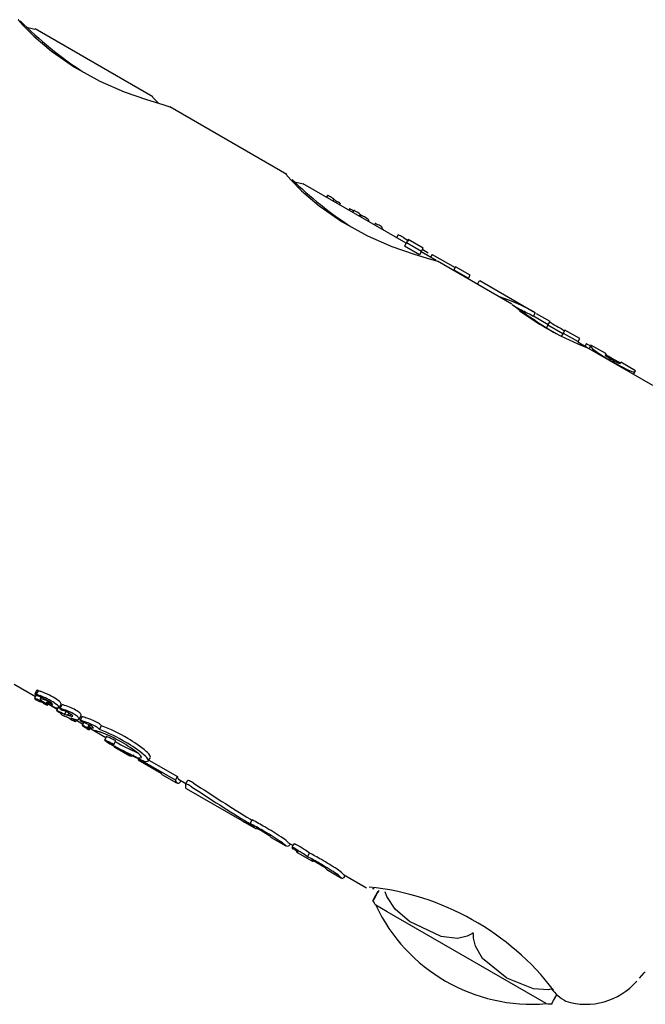
# Model space of a CAD drawing. Units: centimetres. Extents: x 4.6 to 14.4, y 4.8 to 15.6.
# Drawn here: x 11.2 to 11.2, y 9.9 to 10 of the extents above; entities that cross this region are included whole.
import ezdxf

# ---------------------------------------------------------------- set-up
doc = ezdxf.new("R2010")
doc.units = ezdxf.units.CM

msp = doc.modelspace()

# ---------------------------------------------------------------- linework, layer by layer
at = {"color": 7, "linetype": 'Continuous', "lineweight": 25}
for p, q in [((11.18412769756233, 9.95335093041333), (11.17842283179504, 9.956644636199762)), ((11.19062592622964, 9.94959917634047), (11.18495033871909, 9.952875978317493)), ((11.19639803084991, 9.946266650186699), (11.19141321285181, 9.949144636199764)), ((11.19259448370778, 9.94857368571822), (11.19254639480445, 9.948490393294367)), ((11.19289112274881, 9.948401882497606), (11.19284326706197, 9.94831899401657)), ((11.19289112274881, 9.948401882497606), (11.19288908135996, 9.948403820537635)), ((11.19303118359021, 9.948300992206805), (11.19299199947043, 9.94823312332051)), ((11.19303118359021, 9.948300992206805), (11.19311646849844, 9.94824727308528)), ((11.19320516589657, 9.948183864156327), (11.19317320413381, 9.94812850475933)), ((11.19365142256344, 9.94793182885305), (11.19361703112161, 9.947872261128452)), ((11.19386893016198, 9.947847940334958), (11.19381648661439, 9.947757105446003)), ((11.19417669836209, 9.947660107184776), (11.19412864690434, 9.947576879618572)), ((11.19421906528258, 9.947620180578541), (11.19417771082235, 9.9475485525523)), ((11.19458474445908, 9.947386227249847), (11.1945532749677, 9.947331720491887)), ((11.19489778382749, 9.947220934912588), (11.19485962817556, 9.947154847384859)), ((11.19521208250446, 9.946951357783194), (11.19525085242113, 9.947018509248679)), ((11.19534066462615, 9.946878481772428), (11.19534007533405, 9.946877461088574)), ((11.1960141080689, 9.946666062448006), (11.19593713818172, 9.94653274669275)), ((11.19628852572957, 9.946526383064661), (11.19653445086712, 9.946381860484511)), ((11.1964167170949, 9.946299015712421), (11.19631554171768, 9.94612377481859)), ((11.19704038999915, 9.94570528346816), (11.19631554171768, 9.94612377481859)), ((11.19649803084991, 9.946439855267455), (11.1964167170949, 9.946299015712421)), ((11.1964167170949, 9.946299015712421), (11.19714156537638, 9.945880524361991)), ((11.19722287913139, 9.946021363917025), (11.19649803084991, 9.946439855267455)), ((11.19714156537638, 9.945880524361991), (11.19704038999915, 9.94570528346816)), ((11.19784765448345, 9.945429709591656), (11.19712287913139, 9.945848158836268)), ((11.19714156537638, 9.945880524361991), (11.19722287913139, 9.946021363917025)), ((11.19720979585353, 9.945966754274558), (11.19746253921051, 9.945804924233295)), ((11.19766446513848, 9.945724287463184), (11.19758270651465, 9.945582677372759)), ((11.19766446513848, 9.945724287463184), (11.19876932176077, 9.945086398194885)), ((11.20151530989191, 9.943312187751747), (11.19791265506124, 9.945392181488034)), ((11.19870624924757, 9.944977153397447), (11.19868756313585, 9.94494478810256)), ((11.19878756313695, 9.945117993185217), (11.19870624924757, 9.944977153397447)), ((11.19870624924757, 9.944977153397447), (11.19941192823257, 9.944569729445494)), ((11.19949324212195, 9.944710569233264), (11.19878756313695, 9.945117993185217)), ((11.19941192823257, 9.944569729445494), (11.19949324212195, 9.944710569233264)), ((11.19941192823257, 9.944569729445494), (11.19939324212085, 9.944537364150607)), ((11.20254630300509, 9.94294788371053), (11.19995939372566, 9.944441436479378)), ((11.20255324160877, 9.942712937598158), (11.20244630300509, 9.942774678629773)), ((11.20265307164034, 9.942885848284961), (11.2025714675972, 9.942744505936146)), ((11.20336558688698, 9.942474869940781), (11.20271673140114, 9.942849486830195)), ((11.2025714675972, 9.942744505936146), (11.20328381287542, 9.942333233198015)), ((11.20328381287542, 9.942333233198015), (11.20318263076603, 9.942157980643747)), ((11.20399052405236, 9.941883122192447), (11.20326558688698, 9.942301664860025)), ((11.20328381287542, 9.942333233198015), (11.20336558688698, 9.942474869940781)), ((11.2040087500408, 9.941914690530435), (11.20390756793142, 9.94173943797617)), ((11.20409052405236, 9.942056327273201), (11.2040087500408, 9.941914690530435)), ((11.2040087500408, 9.941914690530435), (11.20472420625584, 9.941501621692089)), ((11.20480598026741, 9.941643258434855), (11.20409052405236, 9.942056327273201)), ((11.20515195553446, 9.94121256941361), (11.20470598026741, 9.941470053354097)), ((11.20472420625584, 9.941501621692089), (11.20480598026741, 9.941643258434855)), ((11.20512949047784, 9.941399694310658), (11.20505407928474, 9.941269078292736)), ((11.20512949047784, 9.941399694310658), (11.20516400706268, 9.941379766151112)), ((11.20534861653453, 9.941329967239959), (11.20531938719553, 9.941279340539735)), ((11.20606727257031, 9.940915050984245), (11.20534861653453, 9.941329967239959)), ((11.20834978494889, 9.939366301737833), (11.20515195553337, 9.941212569411707)), ((11.20531938719553, 9.941279340539735), (11.20524861653343, 9.941156762157298)), ((11.20606727257031, 9.940915050984245), (11.20603571262257, 9.940860387551265)), ((11.20675742033924, 9.940443709406766), (11.20678898028699, 9.940498372839746)), ((11.20750135519317, 9.9400870829959), (11.20678898028699, 9.940498372839746)), ((11.20747143359643, 9.9400352572701), (11.20740135519207, 9.93991387791324)), ((11.20747143359643, 9.9400352572701), (11.20750135519317, 9.9400870829959)), ((11.1774101316569, 9.924897703819978), (11.17844316059313, 9.924301284285564)), ((11.17848211639106, 9.92436875770682), (11.17839546722927, 9.924218676956169)), ((11.17851220779382, 9.924606624737685), (11.1784100714223, 9.924429719352922)), ((11.17848769253804, 9.92441252034206), (11.17859002163778, 9.924589759541906)), ((11.17848769253804, 9.92441252034206), (11.1784889168543, 9.924412017803586)), ((11.17871200551992, 9.924268236863039), (11.1786669733879, 9.924190238922398)), ((11.1786891172188, 9.924048003743184), (11.17869150363942, 9.924047385386226)), ((11.17888663429249, 9.923979488711867), (11.17890525010461, 9.924011732244294)), ((11.17900180359113, 9.924121715994255), (11.1790068885924, 9.924118780167403)), ((11.17902263838437, 9.92389234923332), (11.17904885424277, 9.923937756432034)), ((11.17917095851307, 9.923881089960572), (11.17949950600648, 9.923691402976807)), ((11.17956630983702, 9.923807110605436), (11.17946536032536, 9.923632260922234)), ((11.17958486722972, 9.923803217713134), (11.17964442726782, 9.923775476052759)), ((11.1795898997784, 9.92376278949382), (11.17969214558577, 9.923939884427037)), ((11.17972162222822, 9.923909181646264), (11.17961947320598, 9.923732254349789)), ((11.17967449235768, 9.923498859913435), (11.17966318797283, 9.923479280144532)), ((11.17985542947568, 9.923436490392398), (11.17984963493935, 9.9234398358695)), ((11.17985542947568, 9.923436490392398), (11.17993321818347, 9.923571224386537)), ((11.18000776966878, 9.923395541544533), (11.1800704030627, 9.92350402576506)), ((11.18011479387714, 9.92337105034599), (11.18015934119864, 9.923448208570186)), ((11.18011479387714, 9.92337105034599), (11.1801169239676, 9.923370555580398)), ((11.1801169239676, 9.9233705555804), (11.18016107783944, 9.923447032329767)), ((11.18055534824291, 9.923206812793689), (11.18065770180698, 9.923384094366986)), ((11.18070771596389, 9.923332936799296), (11.1806056097478, 9.923156083645258)), ((11.18066101836454, 9.923392843255986), (11.18065288236549, 9.923386876872824)), ((11.18039980075242, 9.923098317830787), (11.18045563232089, 9.923195020944025)), ((11.18043154046747, 9.923153292629863), (11.18074261006186, 9.922973696515802)), ((11.1807862991044, 9.923049368157201), (11.18070466220856, 9.922907968905843)), ((11.1810356219102, 9.92294279100215), (11.18097750357895, 9.92284212709956)), ((11.18105596550706, 9.922702473935844), (11.18108856331015, 9.92275893498701)), ((11.18105937398818, 9.922822480654673), (11.18106873939407, 9.922819411842077)), ((11.18106873939407, 9.922819411842077), (11.18111586438478, 9.922901034720297)), ((11.18154241479125, 9.922714332556106), (11.18164516980323, 9.922892309457598)), ((11.18119885115408, 9.922710285598395), (11.18185884381348, 9.922329238658827)), ((11.18152979220857, 9.922605197909522), (11.18153627993819, 9.92260326767845)), ((11.18153627993819, 9.92260326767845), (11.1815387790202, 9.92260380421732)), ((11.1818828134827, 9.92237075534375), (11.18178247467575, 9.922196963432143)), ((11.18223636664169, 9.921977772095081), (11.18233697326019, 9.922152027869888)), ((11.18228418034085, 9.92185273039258), (11.18300746264362, 9.921435143160378)), ((11.1839075860533, 9.921178043229846), (11.18400921911789, 9.92135407686144)), ((11.18342666122994, 9.921235245397495), (11.18452913089486, 9.920598734239679)), ((11.18522715420872, 9.920251723508633), (11.18351230995906, 9.921241789297794)), ((11.18393698057944, 9.921228956042588), (11.18532776490131, 9.920425986339975)), ((11.18456876627027, 9.920533724091243), (11.18527292069035, 9.920127180347258)), ((11.18522715420872, 9.920251723508633), (11.18532776490131, 9.920425986339975)), ((11.18537292069035, 9.920300385428014), (11.18573070648178, 9.920093817705023)), ((11.18547615875094, 9.92019762718196), (11.18549484486156, 9.920229992474946)), ((11.18581455073148, 9.920239040205445), (11.18571334966361, 9.920063754814107)), ((11.18573806520954, 9.919858629033893), (11.18831938567134, 9.918368302970407)), ((11.18843185352231, 9.918303762151645), (11.18843232600478, 9.918304580515299)), ((11.18848944587, 9.91827011866893), (11.1891368995537, 9.917896311110363)), ((11.18883848815048, 9.918151726057776), (11.18893900504273, 9.918325826422167)), ((11.18885344782937, 9.918360559718852), (11.18893055006897, 9.918311181978044)), ((11.18891436905635, 9.918070233655294), (11.18892730486919, 9.91809263914038)), ((11.18986027054834, 9.91747867267188), (11.19057418107551, 9.917066496236842)), ((11.19067418107551, 9.9172397013176), (11.19092277885925, 9.917096173320235)), ((11.19077822173892, 9.917137542295256), (11.19079644772735, 9.917169110633244)), ((11.1908760128875, 9.917015172281095), (11.1909767792436, 9.917189704729553)), ((11.19095429825589, 9.91696997420258), (11.1908760128875, 9.917015172281095)), ((11.1909767792436, 9.917189704729553), (11.19105506461199, 9.917144506651038)), ((11.19087893579681, 9.916947331433578), (11.19091337781123, 9.916927446327282)), ((11.19110192980645, 9.916814462187665), (11.19108780109719, 9.91678999054538)), ((11.1911156450189, 9.916753881883368), (11.19183274845384, 9.916339862022166)), ((11.19162142201202, 9.91654691816033), (11.19172195090485, 9.916721039310335)), ((11.19255289697676, 9.915924084078608), (11.19326373285199, 9.915513682794689)), ((11.19336373285199, 9.915686887875447), (11.19447457927979, 9.915045540391327)), ((11.1933731138841, 9.915527458680934), (11.19343980349235, 9.91564296847076)), ((11.19336794312231, 9.915530444021647), (11.19336774943343, 9.915522729761127)), ((11.19547916721475, 9.91387664400462), (11.19492591143166, 9.914196066379917)), ((11.20318424168086, 9.909428117187487), (11.19547916721475, 9.91387664400462))]:
    msp.add_line(p, q, dxfattribs=at)
at = {"color": 7, "linetype": 'Continuous', "lineweight": 25, "flags": 128}
for points in [[(11.17763783655025, 9.957078174611453), (11.17761363026428, 9.957092918217421), (11.17785004976895, 9.956815043736206), (11.17837078527798, 9.956293360882643)], [(11.17801864991966, 9.956738025978428), (11.17828701804673, 9.956667015137107), (11.1784177121622, 9.956635768735564)], [(11.17837078527798, 9.956293360882643), (11.17922767616197, 9.955561382902605), (11.18033907807317, 9.954785902290839), (11.1815577362063, 9.954112714996445), (11.18274774511363, 9.95359566286658), (11.1838186811869, 9.9532216892721), (11.18460978923146, 9.952983459533247), (11.18495469234563, 9.952873309692043), (11.18494890918636, 9.952873518850472)], [(11.18411972117798, 9.95333711491039), (11.18414877592634, 9.95330635385097), (11.18440355461608, 9.95304556384239)], [(11.1906001528924, 9.949594377781994), (11.19057594660643, 9.949609121387962), (11.1908123661111, 9.949331246906747), (11.19133310162013, 9.948809564053185)], [(11.19099381893787, 9.94924205111982), (11.1912773991035, 9.94916701513711), (11.19140809321897, 9.949135768735566)], [(11.19133310162013, 9.948809564053185), (11.19218999250412, 9.948077586073145), (11.19330139441532, 9.947302105461379), (11.19452005254845, 9.946628918166986), (11.19571006145578, 9.94611186603712), (11.19678099752904, 9.94573789244264), (11.1975721055736, 9.945499662703787), (11.19791700868778, 9.945389512862585), (11.1979112255285, 9.94538972202101)], [(11.19379971203043, 9.9478591492244), (11.19383412928928, 9.947838824882579), (11.19385616998734, 9.947825839064175)], [(11.20196184622673, 9.942952327620707), (11.20177493830582, 9.943095455610116), (11.20160643364389, 9.943232869617798), (11.20159122757181, 9.943246285369193), (11.20159162453809, 9.943245896740946)], [(11.18070734537035, 9.923331947304273), (11.18071437998029, 9.92333526358761), (11.18073792546929, 9.923331074470793), (11.18083282055374, 9.923299785543719)], [(11.18073405018964, 9.922900103147953), (11.18071267928175, 9.922907601147744), (11.18070569657426, 9.922908560547326), (11.18070521872545, 9.922905536622885), (11.18071088564613, 9.92289959821669), (11.18072029114329, 9.922892348168967), (11.18073816466635, 9.922880310282393), (11.18075130187784, 9.922871981391971)], [(11.18093900596602, 9.922751451187176), (11.18101773846771, 9.922713394438002), (11.18103966788182, 9.92270470639073), (11.18105389284153, 9.92270150371761), (11.18105584315466, 9.922704628537375), (11.18105390862643, 9.922707840853027), (11.18104023911202, 9.92272150737055), (11.18102084707325, 9.922737212292859)], [(11.18223615073903, 9.9219777659557), (11.18223635911844, 9.921977763212466), (11.18223631695145, 9.921977890646891), (11.18223603464861, 9.921978148812984), (11.18223541827081, 9.921978601545579), (11.18223403313411, 9.921979514738236), (11.18222919148828, 9.921982458360976), (11.18220906573091, 9.921993875869909), (11.18220634358338, 9.921995373251338)], [(11.18230695167042, 9.922169631569734), (11.18232119440458, 9.922161692619431), (11.18232882028635, 9.922157297657087), (11.18233175774563, 9.922155552881259), (11.18233463804663, 9.922153776980739), (11.18233567612517, 9.922153099493878), (11.1823365507163, 9.922152478459713), (11.18233687897709, 9.922152196733327), (11.1823369767393, 9.922152036905727), (11.18233679805932, 9.922152011879591), (11.1823367563331, 9.922152019956153)], [(11.1832353970558, 9.921381617038683), (11.18370256636452, 9.921182669158897), (11.18384504116581, 9.921153697780705), (11.18391163221011, 9.921189829641394)], [(11.18580616897819, 9.920046290461563), (11.18576551072764, 9.920061750511037), (11.18573023286146, 9.920069279077108), (11.18571251406382, 9.920061719040655), (11.18571219075453, 9.920059729043741)], [(11.18886484979217, 9.918086594468068), (11.18889293552472, 9.918074523487116), (11.18891385096128, 9.918069713368503), (11.18890892494048, 9.918079008884819)], [(11.18905088967442, 9.917992698308753), (11.18904639403365, 9.917989137737331), (11.18903175054314, 9.917992280991704), (11.18897663482233, 9.918015478434832)], [(11.1891368995537, 9.917896311110363), (11.18912092586911, 9.917909456687028), (11.1891069224478, 9.917931497609453)], [(11.18983029344245, 9.91751385917097), (11.18984429686376, 9.917491818248545), (11.18986027054834, 9.91747867267188)], [(11.19064829288326, 9.917267126807038), (11.19066293830003, 9.917248040051069), (11.19067418107551, 9.9172397013176)], [(11.1911016349781, 9.916792199276484), (11.191091424042, 9.91679231666698), (11.19108750624856, 9.916789366984592), (11.19108881996794, 9.91678273244495)], [(11.19477151654739, 9.915008194889039), (11.19480008635813, 9.915007893118736), (11.19484213725627, 9.915006045700967)], [(11.19507272951, 9.914914342265323), (11.19501780331361, 9.91481921432525), (11.19485904914451, 9.914544287030148), (11.19479544309861, 9.914434216872188), (11.19487898877833, 9.914578975719406), (11.19503871301097, 9.914855664658035)], [(11.19957643818732, 9.912814824171184), (11.19935690774389, 9.912697324742846), (11.1988782811667, 9.912590366397572), (11.19808616015478, 9.912681113619664), (11.19656780938573, 9.913410940719215), (11.19586339474218, 9.914010628671182), (11.195456625059, 9.914614383024604), (11.19538944671209, 9.914848992249576)], [(11.19966304072768, 9.912764824171207), (11.1996594831764, 9.91281403619883), (11.19965464513099, 9.912824615670413), (11.19964853150001, 9.912831612576436), (11.19964027980595, 9.912836090475592), (11.19963224297506, 9.912837456148694), (11.19961773680394, 9.912835602560607), (11.19958260199732, 9.912818880992063), (11.19957643818732, 9.912814824171184)], [(11.203447167402, 9.910140329944422), (11.20329425616904, 9.910098267866667), (11.202565031942, 9.910145013492677), (11.2012819019982, 9.91066884615321), (11.20009712006583, 9.911621652076192), (11.19974977359666, 9.912205502092064), (11.19966294710362, 9.912595403030577), (11.19966304072768, 9.912764824171207)], [(11.20770671448476, 9.9106675749353), (11.20793251823134, 9.910918702319549), (11.2079807036514, 9.910976221236352)], [(11.20347285059546, 9.909463900847046), (11.20345572022361, 9.909434203542812), (11.20353931222287, 9.90957893564743), (11.20369906975635, 9.909855605359812), (11.20371155558722, 9.909877229934425)]]:
    msp.add_lwpolyline(points, dxfattribs=at)
at = {"color": 7, "linetype": 'Continuous', "lineweight": 25}
for centre, radius, start, end in [((11.19106154265977, 9.970368549056241), 0.01887283638326509, 224.9248054014781, 236.984684651549), ((11.20339269149972, 9.962046977320426), 0.01782658983301881, 225.4009733479572, 237.2185951147351), ((11.192587437954, 9.948478275787295), 9.566973171020207e-05, 56.31067783374051, 85.77653488436283), ((11.19204656345962, 9.947332252285591), 0.001361956721551123, 59.59346863513897, 64.14505764239992), ((11.19239687834824, 9.947837587678327), 0.0007502555935870678, 49.00090507935791, 63.13652296946233), ((11.19347822211563, 9.949069257779515), 0.0008888618753358267, 228.6614596725883, 239.8057223692101), ((11.19299083798857, 9.94797779905401), 0.0002973201616726867, 43.87399901828211, 65.00476705951596), ((11.19366074526747, 9.947910565012801), 2.321774564134727e-05, 50.7374954365959, 113.6740837027311), ((11.19349812177402, 9.94752369697061), 0.000441973440537829, 59.39772255892277, 66.34711285506685), ((11.18921628900676, 9.940139380131185), 0.008977895157912964, 59.30131938735482, 59.86812903161677), ((11.19387827444853, 9.947823473044144), 2.619091466573861e-05, 50.23307689006771, 110.9023231153938), ((11.19371091965384, 9.947437942258102), 0.0004454861539018303, 59.52591234541367, 65.58927605200952), ((11.19298966347703, 9.94615893912491), 0.001913780907604261, 51.66513831808567, 60.33499337222864), ((11.19096670856437, 9.944211481307415), 0.00471137505867224, 46.34455018400357, 47.05252736066291), ((11.21957739979941, 9.99436793592719), 0.05318268289212988, 241.5223684298368, 241.5837215362827), ((11.19058762689475, 9.940725697271107), 0.007791925495097059, 60.92200349359845, 61.80474987933002), ((11.19405788416267, 9.946866955391135), 0.0007397466020084075, 44.58439492998858, 64.65884248658378), ((11.19488407881123, 9.947112518339065), 0.0001088751713818659, 53.49711038433584, 82.28383984060875), ((11.19533036752676, 9.947909584831885), 0.0008056180758688125, 241.7332062927759, 245.2293023435382), ((11.1954635094609, 9.948238245016451), 0.001159945548593313, 246.0598037358209, 247.9941298036883), ((11.19464487315648, 9.946328982123235), 0.0009179987588129733, 57.15835116633466, 65.27242017144691), ((11.19506134836098, 9.94688146401698), 0.0002334374659467943, 36.10942571030798, 69.5991450165581), ((11.19494393308869, 9.94643919769527), 0.0005919175730279049, 47.9137957312762, 62.45563125435515), ((11.19600848611982, 9.946562258909687), 0.0001039556678548956, 54.15919183030007, 86.89991722663177), ((11.1941234656718, 9.94283690351601), 0.004277820051573312, 59.59474069017431, 62.9428562199305), ((11.22185655182802, 9.971460878817936), 0.03473049486328398, 234.1706527666881, 238.1451753075106), ((11.21039344922982, 9.954665624387719), 0.01443808922645503, 233.9288884469487, 248.7134233616271), ((11.2035607801805, 9.94263662397846), 0.0002680763603674918, 220.7991041638132, 244.4056280082316), ((11.2066013085809, 9.947315472456907), 0.005845935381108456, 237.3218162915919, 240.2701224149382), ((11.20694128679271, 9.947805134619218), 0.006439957098744437, 239.8039295064927, 242.5612151115265), ((11.20414487328429, 9.942338347340845), 0.0003018838949401075, 235.4691182069057, 258.1307541559061), ((11.20831833901545, 9.946813069696015), 0.006282562970581265, 239.8624746805176, 241.5153247822621), ((11.20589131981737, 9.941637181473304), 0.0006746532870049469, 212.0329690787505, 240.9820572766053), ((11.21072977399608, 9.948356856982528), 0.008950723160285362, 234.7511715984873, 240.4528434061158), ((11.20616360749919, 9.940908879179585), 0.0001367791558764702, 200.7643346838987, 247.7940175115324), ((11.20624621718108, 9.941047430289327), 0.0002380043800796678, 218.0978723592443, 243.9227895710912), ((11.20807730927302, 9.943628149090731), 0.003458605465428905, 235.3708477099018, 240.5389987274966), ((11.20895917772234, 9.945174059226717), 0.005174735733495043, 237.0102984573267, 240.4624942190832), ((11.21136592733261, 9.94916301152161), 0.009966968829489166, 239.5567500523507, 244.9162486520584), ((11.20799286840989, 9.94333044019227), 0.003158703828274679, 239.2165360837365, 244.8745148610469), ((11.20924738609157, 9.945526099467383), 0.00562363706403485, 239.6759526823725, 242.8518094032673), ((11.20673785915636, 9.940588090813101), 0.0001457004817105578, 233.7357750869396, 277.7156077266139), ((11.20680859189942, 9.94070504000592), 0.0002228995325621691, 235.1927985307414, 262.7923003138451), ((11.20746271740994, 9.940600359607288), 0.0005651695527907806, 235.2416250448029, 270.8836649031259), ((11.17785966433981, 9.922488324686636), 0.001810590355059167, 55.44467763253544, 72.7938033495137), ((11.17849955587334, 9.92430043363306), 0.0001330131251147628, 218.360582263646, 241.6205051745602), ((11.17843393653495, 9.924347397855025), 8.484440622999843e-05, 49.60800594624992, 106.6120509208498), ((11.17843624260415, 9.924429755009108), 2.658313114133893e-05, 182.2722074193199, 242.7964677535308), ((11.17861522820092, 9.924639171570746), 0.0003014140373905281, 230.6439059909409, 240.795989507597), ((11.1792422676286, 9.925377064227199), 0.001440260163437174, 235.9735619283643, 240.3485879620022), ((11.17885905497312, 9.92512010466223), 0.0008404662596354288, 242.2839157651505, 248.6897254379841), ((11.18033773152461, 9.929152813564322), 0.00508851884980835, 248.6803206731801, 249.5848238967758), ((11.17853587000639, 9.924521376732518), 8.76052778529016e-05, 50.79310542815318, 105.9319057091867), ((11.17711014320585, 9.92075946769442), 0.003857861148744515, 60.63712415296825, 68.02737664296885), ((11.1760718617517, 9.917641644581733), 0.007187672359842742, 67.39005040401145, 69.72352996480798), ((11.18037377179533, 9.929188609950831), 0.004932665578389697, 248.8002854493604, 249.7337227716137), ((11.17622012467763, 9.917892650962463), 0.00710276780482392, 67.50245556507146, 69.86462499134251), ((11.17876153480344, 9.924221378222082), 0.0001019969565517968, 199.9772825290037, 241.3313593691682), ((11.17859238689609, 9.92313722256025), 0.001051864926696009, 48.73451041949212, 86.00470094750662), ((11.17790599400801, 9.921906803972444), 0.002545736025105268, 59.54088399309565, 68.59204893003563), ((11.17799565374884, 9.922051524526331), 0.002581471963692231, 59.66459502473541, 68.59089188087776), ((11.17839426363818, 9.922659776301064), 0.001855543027174546, 48.99346591958585, 60.80189393162422), ((11.1788903203217, 9.924665098016341), 0.000649067046291381, 236.2522751766524, 251.9414827150737), ((11.17846479028728, 9.923334353547107), 0.0007482067546021159, 59.83091544188094, 72.36158167679666), ((11.17935248332952, 9.924952262579538), 0.001040416558176399, 232.0463544109157, 240.4010388869441), ((11.18075261427011, 9.927428928619054), 0.003885452953948433, 240.487609708432, 248.0931748691014), ((11.26093973953492, 10.07994419963004), 0.1762517757260273, 242.2376757687876, 242.2697473372097), ((11.17774566780932, 9.921867325431245), 0.002400632883162936, 60.07180901265697, 61.6225889010202), ((11.17907399734324, 9.924133798733605), 0.0002463527352126123, 233.6898389923878, 258.0001628112051), ((11.17858026942207, 9.923300266427947), 0.0007424254429995294, 55.18539282807478, 60.71961980421069), ((11.17929964287186, 9.924384282423423), 0.0004867567290100256, 226.8633902730102, 266.3170362868108), ((11.17888422999298, 9.923424769595817), 0.0006099326270090641, 50.96339718980335, 82.21702936978137), ((11.17898473911601, 9.923869770050942), 4.448274865159306e-05, 31.22399864079822, 64.14603181736909), ((11.17838425588478, 9.922908330799016), 0.001361197693954629, 48.50389804118443, 62.779550456104), ((11.17828749726934, 9.92247180793343), 0.001865797414246687, 49.10230058300312, 60.84422327751051), ((11.17951486000824, 9.924136549099295), 0.0003775791545786179, 235.8603986477406, 281.7003974907336), ((11.17940902988698, 9.923723590637497), 0.0001874526424115184, 13.331862515595, 57.75107649572908), ((11.1795004273551, 9.92389448178437), 0.0001995103342059656, 14.35903189397354, 56.07722286088283), ((11.17963591674134, 9.923650357534244), 8.280238493475146e-05, 59.14791786244758, 101.6698534447457), ((11.17965851904839, 9.923739990575088), 4.026740897616004e-05, 192.2476529217659, 239.7574450679654), ((11.17985399751053, 9.923964479429191), 0.0003373072894357585, 230.234051610202, 240.5485006000953), ((11.17854996858925, 9.920104866756974), 0.003788526716775796, 62.73103910203925, 72.67150936158373), ((11.17973937050964, 9.92383257645989), 7.791968923908845e-05, 57.97949023733126, 103.3965660498491), ((11.17877097619555, 9.920552947887838), 0.00349473561552292, 62.42506401551037, 73.20651805959997), ((11.17947101992875, 9.923611136322135), 2.143932057743045e-05, 53.15839283499519, 105.7016130199099), ((11.17950063143887, 9.923643890989823), 3.742865211419972e-05, 198.8863794335479, 243.4618354197698), ((11.17761521214262, 9.919552429538438), 0.004483812353042658, 60.11035733881762, 65.36994974678484), ((11.17976362678269, 9.923993739126962), 0.00047453833051197, 233.8817702729553, 240.5021224467928), ((11.18393453425452, 9.931250300546761), 0.008844363737436788, 240.1316864708468, 240.7037141605301), ((11.16214675148106, 9.892548824972856), 0.03556861514039426, 60.40364136400054, 60.60140581609297), ((11.179688352722, 9.923437039181529), 4.699889544972289e-05, 57.48716521110069, 123.4942088183188), ((11.17970351625313, 9.923492865245754), 4.433761726154391e-05, 202.0314550446561, 243.6506017997144), ((11.17996276444254, 9.923846093332697), 0.0004818893090324742, 234.6324091970821, 240.3749455826641), ((11.17996720463649, 9.924200514726737), 0.0005987578426545356, 242.2212057191599, 251.703182167028), ((11.18057835045185, 9.924873172949965), 0.001679229315794184, 239.4397416312857, 248.9095252782244), ((11.17917789498052, 9.921858703795701), 0.001872507582564222, 61.56389534505717, 71.26816079077997), ((11.18053772314224, 9.925838256136899), 0.002496798618009539, 254.141210912282, 255.1660441200022), ((11.17109379943962, 9.89017627169293), 0.03439445819779548, 74.97925299154555, 75.16764271915905), ((11.1809609663504, 9.926924592013469), 0.003750335616229316, 254.7433918788091, 255.5271131966553), ((11.15112095391923, 9.876138134029377), 0.05530799327815779, 58.4350020576876, 58.49468483748939), ((11.17958757053842, 9.922633087562303), 0.000996511802766505, 50.75354696076204, 61.07533294398945), ((11.18430621407036, 9.930095773523211), 0.008037841035850783, 238.2180510758505, 239.0824172608698), ((11.18021837973839, 9.923633540370911), 0.0002818763442838119, 248.9040988889609, 276.9734967047698), ((11.17884082351618, 9.91775296542395), 0.005664213357024704, 75.99344439428319, 76.56272115540207), ((11.1799325203249, 9.922665776454224), 0.0006372221476902418, 42.81458654440833, 69.36577898761459), ((11.18032597269412, 9.92368697806928), 0.0004528495271032921, 255.3903725568908, 258.8395017326252), ((11.18018149297997, 9.923342840139696), 7.19413542676098e-05, 8.721900928310994, 59.48602765625511), ((11.17971073168439, 9.922457887684722), 0.001166103015881767, 48.44510061084362, 60.45469370422621), ((11.18045322735383, 9.923362006874838), 0.0001804263902394885, 233.5560700222893, 305.7717888427331), ((11.17981608286996, 9.922642426077926), 0.00115954040328234, 48.32670898377771, 60.40625258520721), ((11.18039685866098, 9.923192313593082), 0.0001635076577076031, 8.194014390260163, 57.69086437834421), ((11.18049716787653, 9.923369578233398), 0.0001654939385455238, 8.081369411342742, 57.1079482777864), ((11.17997014674545, 9.92037454934074), 0.003047278569919827, 61.27999212842654, 72.52315012130089), ((11.18053789314926, 9.923701317530508), 0.0006180552803068582, 234.1974648924045, 257.1044480050263), ((11.18062073660133, 9.92295786174064), 0.0001978443758868711, 56.31716989879499, 94.49195298860914), ((11.18063964127414, 9.92315935440633), 3.466194334216797e-05, 187.0529153914365, 240.4973441361474), ((11.18081722794741, 9.9233664503164), 0.0003068957759693964, 230.6337399305927, 240.7157235917122), ((11.18087282525314, 9.923467848296294), 0.0004225319395662468, 240.8656926562223, 251.4204865314881), ((11.18021380309006, 9.921659448271097), 0.001345318389114466, 59.55312698466372, 67.2501047581304), ((11.17956003590297, 9.919836336682728), 0.003439103582677607, 68.53593961994471, 69.9659675677906), ((11.18028885578868, 9.92212423767156), 0.0008791911378058745, 54.96874791452925, 58.26506024476218), ((11.17982297169986, 9.920106540443026), 0.003147157438234004, 61.35858827107462, 72.2415120471236), ((11.17997844396799, 9.921712552715373), 0.00139459281163471, 52.52736970437117, 54.23493770059464), ((11.18006055810599, 9.920983662722502), 0.002188680965344602, 61.08805436544471, 69.73977903105875), ((11.18137215109297, 9.923593037731296), 0.0009465107565352287, 234.8250319450237, 242.7661675330468), ((11.18029323092358, 9.921762416542347), 0.001216409477304476, 53.26126048141008, 60.32075986529345), ((11.18098952185301, 9.92270477701903), 0.0001368702547377428, 59.3126590852543, 95.18721502178478), ((11.18102277588152, 9.922857384733309), 4.845189690991927e-05, 199.6561620059209, 240.8471672064548), ((11.18131451148167, 9.923222419282919), 0.0005151420709795009, 232.2556795249718, 240.6723297763306), ((11.18134780464423, 9.923214584512099), 0.0005256468947744936, 237.0878460657433, 252.8947235788478), ((11.1812279657886, 9.923154680650946), 0.0003711579433529431, 244.5959477054221, 273.7985927767689), ((11.18078849430409, 9.9223004214678), 0.0006841067594225633, 50.53414658874878, 61.13850071445418), ((11.1811926106574, 9.922776480664627), 6.045690115880332e-05, 7.467723004275268, 59.46679276414125), ((11.18087436113636, 9.922022253376175), 0.0009619091833978867, 46.01197324647407, 61.62582019545659), ((11.18103377433293, 9.922280081024082), 0.0008652329604844281, 45.03900321764018, 62.41333848512777), ((11.1786133563327, 9.915079983653158), 0.008379995667949981, 59.13144522012289, 68.78972436540687), ((11.17942021475884, 9.916763814630691), 0.006212390272788857, 59.28026087456449, 70.06082335589707), ((11.17820664160524, 9.914301201243223), 0.009050312770081666, 59.43108697201262, 68.37187051994229), ((11.18189182452475, 9.922321087371415), 4.953048350173379e-05, 54.45824271511694, 98.97096754306787), ((11.18107009401003, 9.920315989425688), 0.002215186578991235, 62.37798721974517, 67.42138737339718), ((11.17846872176404, 9.915042409789866), 0.008095016931026992, 61.69615881244174, 63.36994666143762), ((11.18035703685617, 9.91768564408827), 0.005251237095933298, 48.92261574344369, 60.87522813500683), ((11.18179196472165, 9.922148741893471), 4.792508586450971e-05, 53.90133516871749, 101.6427162365952), ((11.18191294533387, 9.922302782799342), 0.0001689403198667548, 219.3430984675174, 242.4364766348655), ((11.18094286088924, 9.920091315575108), 0.002272349117858018, 62.37238568888448, 67.2883300177359), ((11.18429543440753, 9.92596331691), 0.004535773883419796, 237.1459255198216, 240.3645131385758), ((11.18199712416534, 9.922052573250626), 2.307038392079431e-05, 59.40170452032376, 99.1380112345734), ((11.182009230352, 9.92208712247021), 1.96790813874775e-05, 216.7396488475304, 241.7902112953999), ((11.1783062102557, 9.91476026824441), 0.008219354259003114, 61.67280609646866, 63.32122661064231), ((11.18308685441041, 9.923760073808785), 0.002009601793310242, 237.2573519269267, 240.8068933733736), ((11.18551881509476, 9.930179342920276), 0.008834124177204479, 246.5894418487046, 248.1863446548472), ((11.19297864713434, 9.94082343432957), 0.0217466131079124, 239.8393677094786, 243.3823001914687), ((11.18828620349213, 9.932592118141997), 0.01225799115186922, 239.7268129626103, 245.9235029908739), ((11.19478929627081, 9.94391901719141), 0.02533660568694372, 240.3315166435388, 242.1826228297437), ((11.18232745172509, 9.921921434570667), 8.119530023628975e-05, 192.4418147164212, 237.796384891989), ((11.18788180077568, 9.931739975855965), 0.0111145922373589, 239.9588244192072, 246.1420033003421), ((11.17981855656052, 9.917089654162853), 0.00573148786540409, 50.7625245657606, 61.03988540119973), ((11.18021207201452, 9.917435264051207), 0.005333571312765583, 49.09186488140935, 60.85792137824758), ((11.18308916279177, 9.921554002785502), 0.0001308251595154039, 199.504523278707, 338.2807733934186), ((11.18348410717766, 9.921647878675207), 0.0003172094745152535, 231.2324909690836, 288.8406058879785), ((11.18325208661081, 9.92123115387703), 0.0003541719113140996, 19.20614617409949, 57.20293928210037), ((11.18343583630085, 9.921049232377975), 0.0004961343948446639, 16.4623626702016, 57.17872676067414), ((11.1835069314014, 9.921206391940121), 0.000531013375215701, 17.49782022419986, 55.5252364975746), ((11.18370057722548, 9.921292687273523), 0.0002798741533896471, 181.9456175358395, 191.8436543649581), ((11.18461957076782, 9.92060928608645), 9.105334750041264e-05, 186.6547552161511, 236.0848828679925), ((11.18545765211595, 9.920401765516468), 0.0001321262154870385, 169.4370440449482, 230.1118052746865), ((11.1853554325906, 9.920242056723838), 0.0001286421003579854, 175.6904578366776, 339.7954172506253), ((11.18521953274339, 9.918761359514846), 0.001412511808732312, 56.22791770718042, 65.46089426595506), ((11.1858493986341, 9.920153733059577), 8.967634369076282e-05, 49.53826870119694, 110.9843346099726), ((11.18535615376411, 9.918999528501935), 0.001341055560687291, 55.99375442864306, 65.71988302150433), ((11.18812107056295, 9.917104285878233), 0.001253315387189097, 51.05189682710308, 59.72020263475392), ((11.1880192326007, 9.916799053278545), 0.001581424453940043, 49.74198941756237, 58.79851879850539), ((11.18171936330549, 9.90451146579874), 0.01538631334962525, 59.83338047265181, 62.43904262620148), ((11.18222053577933, 9.905403793515397), 0.01456422890807954, 59.77623305525395, 62.52901627697234), ((11.18901481151077, 9.917976380928556), 3.95966007198064e-05, 24.33622012896532, 48.21228028520829), ((11.18256848921603, 9.905746566390533), 0.01409348052380507, 56.47001983890564, 60.29706111581952), ((11.18910428421023, 9.917796559909283), 0.0001349634884886112, 48.59662286773481, 88.87992294795934), ((11.18669096253837, 9.91303417068182), 0.005469709722015902, 59.69153398376593, 62.77187625346433), ((11.18235321530545, 9.905375093642045), 0.01432158150910856, 56.52352086935127, 60.28954405814846), ((11.18607418115902, 9.911866894841364), 0.00678894125803058, 57.50706914610475, 60.16914775165473), ((11.18948348153859, 9.917150906524837), 0.0005020090835776759, 46.30273770330964, 61.73991170801384), ((11.18943065602155, 9.9159949206884), 0.001761007647708963, 46.25553605986099, 58.40185102405156), ((11.18922471721911, 9.915678483074828), 0.001937716200421407, 46.91988683541611, 57.95214401337852), ((11.19064364373006, 9.917218573639387), 0.0001570901626391423, 232.593461348091, 328.9472525082949), ((11.19126492601442, 9.916997945134936), 0.0003892944834666321, 177.4637061611866, 187.4703966301133), ((11.18541391520583, 9.907313006106058), 0.01133494462221097, 57.76281149234797, 60.15352218324915), ((11.1877098917956, 9.911349801371728), 0.006432141626438445, 58.50298012039408, 60.1293600107669), ((11.18545181662451, 9.907363300027736), 0.01107093007859975, 57.74919228246723, 60.19691265073978), ((11.19001186238024, 9.915110088205727), 0.002023194385904578, 55.11812682487402, 58.45306496895749), ((11.19115175241665, 9.916814350443442), 7.042862294329486e-05, 206.6754886507035, 239.1574426979938), ((11.19100493650197, 9.916389940044942), 0.0004137186056327668, 66.65194458221693, 76.48322378761264), ((11.18924093661384, 9.913350988989151), 0.00398505633563318, 53.31944473270987, 57.88357399827228), ((11.1892200856133, 9.91335605553706), 0.004193142703446588, 53.3691989676265, 57.70709227992702), ((11.18503133214591, 9.903922941547936), 0.01424057828719745, 61.1851845833567, 62.43410684741968), ((11.18522021210453, 9.90424832111605), 0.01406560722406337, 61.20353604199295, 62.46801342505383), ((11.18423075025542, 9.902466540460715), 0.01610367227004812, 59.96344899238443, 61.17216065751516), ((11.19188175867593, 9.91641944789371), 9.044205497563236e-05, 208.0234819296705, 310.4203929461287), ((11.19180080486827, 9.916245519935913), 0.0001327491187259011, 50.7022268062216, 88.63642702597656), ((11.18971020012959, 9.912060090248445), 0.004808071551301702, 59.47600112999142, 63.10877818568378), ((11.18383764963282, 9.901778672275368), 0.01669468459219023, 59.97675132107093, 61.14266998545409), ((11.18920707826165, 9.911040935312801), 0.005942120651371597, 57.22862680178831, 60.28820525369671), ((11.18592592565161, 9.90524828430751), 0.01264595011225764, 56.2574348686634, 60.30319963981496), ((11.18643771933262, 9.906097547101659), 0.01185594886810013, 56.09774032919786, 60.41326791276462), ((11.19222884358999, 9.915683269145067), 0.0004039976050437447, 43.46374428208825, 61.19887568190399), ((11.19259235440325, 9.915988234037618), 7.531338358442238e-05, 201.0545111729875, 238.4051134737931), ((11.19221634566112, 9.914519554935747), 0.001444677810166266, 45.02371654906005, 59.46779511043407), ((11.19216879360065, 9.91450757121846), 0.001680333535366342, 45.92926859806948, 58.34232425032383), ((11.19339907531476, 9.915746225755278), 6.906571984154617e-05, 207.0097410644033, 239.2213865040141), ((11.19331155718745, 9.915594186071578), 9.090419578985347e-05, 215.4060388102938, 308.1810167285739), ((11.1932882414842, 9.90223510089635), 0.01290989176367065, 37.34874207716723, 84.10357581967835), ((11.19632316933692, 9.915224455263594), 0.00173491018496453, 206.7719964260262, 216.3532562164516), ((11.20249689526458, 9.91777349665696), 0.008373637416647062, 205.2916030851352, 274.7083969148886), ((11.20510219743824, 9.912676643679687), 0.00327997419683236, 252.7638472327502, 318.6836427999159), ((11.20524101064163, 9.911521339182817), 0.002267625265319958, 216.9043103399315, 240.5992888984668), ((11.20337622362646, 9.911152372470921), 0.00173491018496326, 263.646743783561, 273.2969958319135)]:
    msp.add_arc(centre, radius, start, end, dxfattribs=at)
for centre, major_axis, ratio, start_param, end_param in [((11.19285939372567, 9.93214387574564), (0.007099999999995887, 0.01229756073373522), 0.00808843354010357, 0, 0.1680338904102082), ((11.1954463030051, 9.93065032297679), (0.007099999999995887, 0.01229756073374055), 0.7461326996552525, 6.271530387317899, 6.451219197588713), ((11.1954463030051, 9.93065032297679), (0.00699999999999612, 0.01212435565298264), 0.7461326996552463, 0, 0.07120784183715652), ((11.18584239605359, 9.936195141237981), (0.007100000000001218, 0.012297560733737), 0.5701005285181742, 3.308743486150608, 3.321903477056987), ((11.18613969733903, 9.936023494260802), (0.007099999999999439, 0.01229756073374055), 0.5665102230355413, 3.301344811250097, 3.314732654403653), ((11.18453572914103, 9.936949545731686), (0.01457139402888963, -0.008412798265048595), 0.8320655957105659, 4.929115129466246, 4.932449301573865), ((11.18453572914103, 9.936949545731686), (0.01477955680073251, -0.008532981097406633), 0.8320655957105768, 4.926014994379216, 4.929299944252194), ((11.1864702148312, 9.935832669897723), (0.007100000000001219, 0.01229756073373878), 0.8404917417992566, 3.309129541510857, 3.338523560143576), ((11.18912129367384, 9.934302068814283), (0.01326060379346749, -0.007656013169775377), 0.9273756252182653, 4.815282202219006, 4.821842929478446), ((11.19283806520954, 9.932156189767632), (0.00709999999999944, 0.01229756073373878), 0.0576266668111023, 2.990760927691229, 3.141592653587911), ((11.19922349105787, 9.928469562435206), (0.03719061840385329, -0.02147201354679318), 0.3306629806527896, 4.544387815288025, 4.620834689774016), ((11.19922349105787, 9.928469562435206), (0.03666680687703838, -0.02116959082078295), 0.3306629806528044, 4.541964460737569, 4.619523025281301), ((11.19541938567134, 9.930665863704146), (0.00709999999999944, 0.01229756073373878), 0.6788231116896072, 3.141592653589633, 3.205254455843869), ((11.19558944587, 9.93056767940267), (0.00709999999999944, 0.01229756073373878), 0.6788256903664814, 3.134673215649221, 3.198602430182927)]:
    msp.add_ellipse(centre, major_axis=major_axis, ratio=ratio, start_param=start_param, end_param=end_param, dxfattribs=at)

doc.saveas('drawing.dxf')
